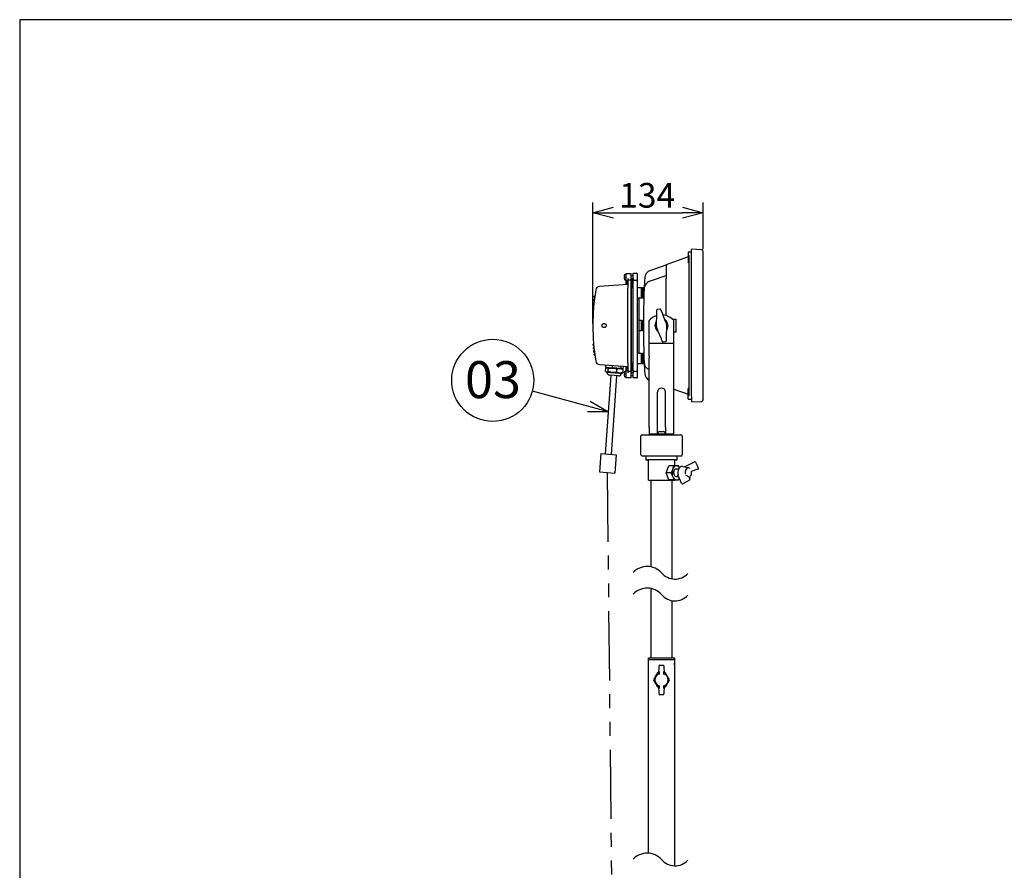
# Model space of a CAD drawing. Extents: x 957 to 1362, y 388 to 668.
# Drawn here: x 972 to 1092, y 558 to 662 of the extents above; entities that cross this region are included whole.
import ezdxf

# ---------------------------------------------------------------- set-up
doc = ezdxf.new("R2010")
doc.units = 0
doc.header["$LTSCALE"] = 6.750431
doc.header["$MEASUREMENT"] = 0
doc.linetypes.add('HIDDEN', pattern=[0.375, 0.25, -0.125])
doc.linetypes.add('PHANTOM', pattern=[2.5, 1.25, -0.25, 0.25, -0.25, 0.25, -0.25])
doc.layers.get('0').update_dxf_attribs({"linetype": 'CONTINUOUS'})
doc.styles.get("Standard").update_dxf_attribs({"font": 'TXT', "bigfont": 'BIGFONT'})
doc.styles.add('高4.5', font='txt.shx', dxfattribs={"height": 4.5, "bigfont": 'bigfont.shx'})

msp = doc.modelspace()

# ---------------------------------------------------------------- linework, layer by layer
at = {"color": 3}
for p, q in [((971.91, 662.02), (971.91, 387.97)), ((1142.01, 662.02), (971.91, 662.02)), ((1053.67, 616.18), (1053.67, 634.08)), ((1054.88, 634.02), (1053.67, 634.08)), ((1053.27, 633.15), (1050.57, 632.18)), ((1053.27, 633.76), (1053.27, 633.15)), ((1053.27, 633.76), (1053.67, 633.76)), ((1053.27, 633.31), (1053.37, 633.31)), ((1053.27, 633.31), (1053.27, 632.43)), ((1053.37, 616.25), (1053.37, 633.31)), ((1055.07, 616.25), (1055.07, 633.82)), ((1048.64, 631.49), (1050.57, 632.18)), ((1050.63, 632.18), (1050.57, 632.18)), ((1050.57, 632.16), (1050.57, 630.5)), ((1045.73, 631.13), (1046.33, 631.13)), ((1045.73, 630.68), (1045.73, 631.13)), ((1045.73, 629.77), (1045.73, 630.68)), ((1045.88, 629.78), (1045.88, 630.33)), ((1045.93, 630.33), (1045.88, 630.33)), ((1045.93, 630.53), (1045.93, 630.33)), ((1046.33, 630.33), (1045.93, 630.33)), ((1045.93, 630.33), (1045.93, 629.33)), ((1046.33, 630.68), (1046.33, 631.13)), ((1046.33, 630.53), (1046.33, 630.68)), ((1046.33, 630.33), (1046.33, 630.53)), ((1046.33, 629.33), (1046.33, 630.33)), ((1046.58, 631.16), (1046.98, 631.16)), ((1046.58, 630.68), (1046.58, 631.16)), ((1046.58, 630.53), (1046.58, 630.68)), ((1046.58, 630.53), (1046.58, 630.33)), ((1046.58, 630.33), (1046.98, 630.33)), ((1046.58, 629.53), (1046.58, 630.33)), ((1047.08, 630.68), (1047.08, 631.06)), ((1047.08, 630.53), (1047.08, 630.68)), ((1047.08, 630.23), (1047.08, 630.53)), ((1048.57, 630.17), (1050.57, 630.88)), ((1050.57, 626), (1050.57, 630.5)), ((1045.93, 629.78), (1042.46, 629.54)), ((1045.93, 620.23), (1045.93, 629.33)), ((1046.38, 630.13), (1046.33, 630.13)), ((1046.33, 620.23), (1046.33, 629.33)), ((1046.58, 630.31), (1046.38, 630.31)), ((1046.38, 630.31), (1046.38, 629.33)), ((1046.38, 620.23), (1046.38, 629.33)), ((1046.58, 620.03), (1046.58, 629.53)), ((1047.08, 629.53), (1047.08, 630.23)), ((1047.08, 620.03), (1047.08, 629.53)), ((1047.08, 629.43), (1047.58, 629.43)), ((1047.58, 628.78), (1047.58, 629.43)), ((1047.58, 629.36), (1047.72, 629.36)), ((1047.72, 629.43), (1047.82, 629.43)), ((1047.72, 628.78), (1047.72, 629.43)), ((1047.82, 628.78), (1047.82, 629.43)), ((1047.82, 629.18), (1047.91, 629.18)), ((1047.91, 629.18), (1047.91, 629.18)), ((1041.81, 627.98), (1041.85, 627.98)), ((1041.86, 628.38), (1041.9, 628.38)), ((1041.86, 628.23), (1041.88, 628.23)), ((1047.08, 628.14), (1047.28, 628.14)), ((1047.28, 621.43), (1047.28, 628.14)), ((1047.58, 628.13), (1047.28, 628.13)), ((1047.58, 628.13), (1047.58, 628.78)), ((1047.72, 628.21), (1047.58, 628.21)), ((1047.72, 628.13), (1047.72, 628.78)), ((1047.82, 628.13), (1047.72, 628.13)), ((1047.82, 628.13), (1047.82, 628.78)), ((1047.88, 628.38), (1047.82, 628.38)), ((1041.74, 627.18), (1041.77, 627.18)), ((1041.74, 627.03), (1041.76, 627.03)), ((1041.77, 627.58), (1041.81, 627.58)), ((1041.77, 627.43), (1041.79, 627.43)), ((1041.81, 627.83), (1041.83, 627.83)), ((1051.34, 625.58), (1051.77, 625.58)), ((1051.77, 625.58), (1051.77, 623.98)), ((1047.28, 625.43), (1047.58, 625.43)), ((1047.58, 624.78), (1047.58, 625.43)), ((1047.58, 625.36), (1047.72, 625.36)), ((1047.58, 624.13), (1047.58, 624.78)), ((1047.72, 625.43), (1047.82, 625.43)), ((1047.72, 624.78), (1047.72, 625.43)), ((1047.72, 624.13), (1047.72, 624.78)), ((1047.82, 624.78), (1047.82, 625.43)), ((1047.82, 625.18), (1047.82, 625.18)), ((1047.82, 624.13), (1047.82, 624.78)), ((1047.82, 624.38), (1047.82, 624.38)), ((1047.58, 624.13), (1047.28, 624.13)), ((1047.72, 624.21), (1047.58, 624.21)), ((1047.82, 624.13), (1047.72, 624.13)), ((1051.77, 623.98), (1051.52, 623.98)), ((1041.74, 622.53), (1041.76, 622.53)), ((1041.74, 622.38), (1041.77, 622.38)), ((1041.77, 622.13), (1041.79, 622.13)), ((1041.77, 621.98), (1041.81, 621.98)), ((1041.81, 621.73), (1041.83, 621.73)), ((1041.81, 621.58), (1041.85, 621.58)), ((1041.86, 621.33), (1041.88, 621.33)), ((1041.86, 621.18), (1041.9, 621.18)), ((1047.28, 621.43), (1047.08, 621.43)), ((1047.28, 621.43), (1047.58, 621.43)), ((1047.58, 620.78), (1047.58, 621.43)), ((1047.58, 621.36), (1047.72, 621.36)), ((1047.58, 620.13), (1047.58, 620.78)), ((1047.72, 621.43), (1047.82, 621.43)), ((1047.72, 620.78), (1047.72, 621.43)), ((1047.72, 620.13), (1047.72, 620.78)), ((1047.82, 620.78), (1047.82, 621.43)), ((1047.82, 621.18), (1047.88, 621.18)), ((1047.82, 620.13), (1047.82, 620.78)), ((1042.46, 620.03), (1045.93, 619.78)), ((1043.21, 619.21), (1043.24, 619.59)), ((1043.26, 619.67), (1043.28, 619.97)), ((1043.65, 619.64), (1043.26, 619.67)), ((1043.32, 619.64), (1043.36, 619.66)), ((1043.52, 619.19), (1043.54, 619.56)), ((1044.04, 619.61), (1043.65, 619.64)), ((1044.04, 619.61), (1044.06, 619.91)), ((1044.57, 619.58), (1044.04, 619.61)), ((1045.1, 619.54), (1044.57, 619.58)), ((1045.1, 619.54), (1045.12, 619.84)), ((1045.23, 619.53), (1045.1, 619.54)), ((1045.36, 619.52), (1045.38, 619.82)), ((1045.73, 618.88), (1045.73, 619.8)), ((1045.88, 619.23), (1045.88, 619.79)), ((1045.93, 620.23), (1045.93, 619.23)), ((1046.33, 619.23), (1046.33, 620.23)), ((1046.38, 620.23), (1046.38, 619.26)), ((1046.58, 619.23), (1046.58, 620.03)), ((1047.58, 620.13), (1047.08, 620.13)), ((1047.08, 619.33), (1047.08, 620.03)), ((1047.72, 620.21), (1047.58, 620.21)), ((1047.82, 620.13), (1047.72, 620.13)), ((1047.91, 620.38), (1047.82, 620.38)), ((1043.32, 619.11), (1043.29, 619.14)), ((1043.32, 619.11), (1043.32, 619.11)), ((1043.32, 619.11), (1043.33, 619.11)), ((1043.33, 619.11), (1043.36, 619.11)), ((1043.36, 619.11), (1043.4, 619.11)), ((1043.4, 619.11), (1043.46, 619.1)), ((1043.46, 619.1), (1043.53, 619.1)), ((1043.53, 619.1), (1043.61, 619.09)), ((1043.61, 619.09), (1043.71, 619.09)), ((1043.71, 619.09), (1043.81, 619.08)), ((1043.81, 619.08), (1043.92, 619.07)), ((1043.92, 619.07), (1044.04, 619.06)), ((1044.04, 619.06), (1044.16, 619.06)), ((1044.16, 619.06), (1044.29, 619.05)), ((1044.29, 619.05), (1044.41, 619.04)), ((1044.41, 619.04), (1044.53, 619.03)), ((1044.53, 619.03), (1044.65, 619.02)), ((1044.58, 619.11), (1044.6, 619.49)), ((1044.65, 619.02), (1044.76, 619.01)), ((1044.76, 619.01), (1044.86, 619.01)), ((1044.86, 619.01), (1044.95, 619)), ((1044.95, 619), (1045.03, 618.99)), ((1045.03, 618.99), (1045.1, 618.99)), ((1045.1, 618.99), (1045.15, 618.99)), ((1045.15, 618.99), (1045.19, 618.98)), ((1045.19, 618.98), (1045.21, 618.98)), ((1045.21, 618.98), (1045.22, 618.98)), ((1045.26, 619), (1045.22, 618.98)), ((1045.36, 619.52), (1045.23, 619.53)), ((1045.26, 619.53), (1045.29, 619.5)), ((1045.34, 619.06), (1045.36, 619.44)), ((1045.73, 618.43), (1045.73, 618.88)), ((1046.33, 618.43), (1045.73, 618.43)), ((1045.93, 619.23), (1045.88, 619.23)), ((1045.93, 619.23), (1046.33, 619.23)), ((1045.93, 619.23), (1045.93, 619.03)), ((1046.38, 619.43), (1046.33, 619.44)), ((1046.33, 619.03), (1046.33, 619.23)), ((1046.33, 618.88), (1046.33, 619.03)), ((1046.33, 618.43), (1046.33, 618.88)), ((1046.58, 619.26), (1046.38, 619.26)), ((1046.58, 619.23), (1046.98, 619.23)), ((1046.58, 619.23), (1046.58, 619.03)), ((1046.58, 618.88), (1046.58, 619.03)), ((1046.58, 618.4), (1046.58, 618.88)), ((1046.98, 618.4), (1046.58, 618.4)), ((1047.08, 619.03), (1047.08, 619.33)), ((1047.08, 618.88), (1047.08, 619.03)), ((1047.08, 618.5), (1047.08, 618.88)), ((1051.52, 617.04), (1053.27, 616.42)), ((1053.27, 616.25), (1053.27, 617.13)), ((1053.27, 616.25), (1053.37, 616.25)), ((1053.27, 616.21), (1053.27, 616.25)), ((1053.27, 615.81), (1053.27, 616.21)), ((1053.67, 616.18), (1053.67, 615.48)), ((1055.07, 615.75), (1055.07, 616.25)), ((1053.27, 615.81), (1053.67, 615.81)), ((1053.67, 615.48), (1054.88, 615.55)), ((1047.52, 609.06), (1047.52, 611.34)), ((1047.68, 611.5), (1052.36, 611.5)), ((1051.42, 611.58), (1048.62, 611.58)), ((1048.62, 611.58), (1048.62, 611.5)), ((1051.42, 611.5), (1051.42, 611.58)), ((1052.52, 611.34), (1052.52, 609.06)), ((1042.63, 609.19), (1042.48, 606.96)), ((1042.63, 609.19), (1044.51, 609.06)), ((1044.51, 609.06), (1044.35, 606.83)), ((1052.36, 608.9), (1047.68, 608.9)), ((1042.48, 606.96), (1044.35, 606.83)), ((1048.75, 595.41), (1048.75, 605.95)), ((1051.29, 605.95), (1051.29, 593.96)), ((1048.75, 584.34), (1048.75, 592.76)), ((1051.29, 591.31), (1051.29, 584.34)), ((1048.43, 584.14), (1048.43, 584.34)), ((1048.43, 584.34), (1051.61, 584.34)), ((1048.43, 583.69), (1048.43, 584.14)), ((1048.43, 583.49), (1048.43, 583.69)), ((1048.45, 583.69), (1048.43, 583.69)), ((1048.45, 583.69), (1048.43, 583.69)), ((1048.45, 583.49), (1048.45, 583.69)), ((1048.45, 583.19), (1048.45, 583.69)), ((1051.58, 583.69), (1051.58, 583.19)), ((1051.61, 583.69), (1051.58, 583.69)), ((1051.59, 583.49), (1051.59, 583.69)), ((1051.61, 583.69), (1051.59, 583.69)), ((1051.61, 584.34), (1051.61, 584.14)), ((1051.61, 584.14), (1051.61, 583.69)), ((1051.61, 583.69), (1051.61, 583.49)), ((1048.45, 583.43), (1048.43, 583.49)), ((1048.45, 583.49), (1048.43, 583.49)), ((1048.43, 560.55), (1048.43, 583.19)), ((1048.43, 583.19), (1048.45, 583.19)), ((1048.45, 583.47), (1048.45, 583.49)), ((1051.61, 583.49), (1051.58, 583.43)), ((1051.59, 583.49), (1051.58, 583.47)), ((1051.58, 583.19), (1051.61, 583.19)), ((1051.61, 583.49), (1051.59, 583.49)), ((1051.61, 583.19), (1051.61, 559.02))]:
    msp.add_line(p, q, dxfattribs=at)
for p, q in [((1041.67, 625.03), (1041.67, 639.77)), ((1055.07, 634.07), (1055.07, 639.77)), ((1044.17, 638.52), (1052.57, 638.52))]:
    msp.add_line(p, q)
at = {"color": 0, "linetype": 'ByBlock', "lineweight": -2}
for p, q in [((1041.67, 638.52), (1044.17, 639.19)), ((1052.57, 639.19), (1055.07, 638.52)), ((1044.17, 637.85), (1041.67, 638.52)), ((1041.67, 638.52), (1044.17, 638.52)), ((1055.07, 638.52), (1052.57, 637.85)), ((1055.07, 638.52), (1052.57, 638.52)), ((1043.58, 614.28), (1041.17, 614.94)), ((1041.35, 615.58), (1043.58, 614.28)), ((1043.58, 614.28), (1041, 614.29))]:
    msp.add_line(p, q, dxfattribs=at)
at = {"color": 7}
for p, q in [((1045.48, 630.73), (1045.47, 630.73)), ((1045.48, 630.63), (1045.47, 630.63)), ((1045.5, 630.42), (1045.51, 630.4)), ((1045.51, 630.73), (1045.51, 630.63)), ((1045.59, 631.02), (1045.67, 631.03)), ((1045.67, 630.34), (1045.59, 630.34)), ((1046.33, 630.88), (1046.58, 630.88)), ((1046.58, 630.48), (1046.33, 630.48)), ((1049.82, 626.78), (1049.49, 626.72)), ((1049.39, 625.77), (1049.38, 625.28)), ((1049.4, 626.25), (1049.39, 625.77)), ((1049.41, 626.46), (1049.4, 626.39)), ((1049.4, 626.39), (1049.4, 626.32)), ((1049.4, 626.32), (1049.4, 626.25)), ((1049.41, 626.62), (1049.41, 626.62)), ((1049.41, 626.62), (1049.41, 626.6)), ((1049.41, 626.6), (1049.41, 626.56)), ((1049.41, 626.56), (1049.41, 626.52)), ((1049.41, 626.52), (1049.41, 626.46)), ((1049.94, 626.71), (1049.93, 626.72)), ((1049.95, 626.69), (1049.94, 626.71)), ((1049.96, 626.66), (1049.95, 626.69)), ((1049.98, 626.62), (1049.96, 626.66)), ((1050, 626.57), (1049.98, 626.62)), ((1050.02, 626.51), (1050, 626.57)), ((1050.05, 626.44), (1050.02, 626.51)), ((1050.08, 626.37), (1050.05, 626.44)), ((1050.26, 625.92), (1050.08, 626.37)), ((1050.44, 625.47), (1050.26, 625.92)), ((1048.52, 622.58), (1048.52, 625.41)), ((1049.38, 625.28), (1049.37, 624.8)), ((1049.41, 624.54), (1049.59, 624.09)), ((1050.62, 625.03), (1050.44, 625.47)), ((1050.65, 624.28), (1050.67, 624.77)), ((1051.52, 622.58), (1051.52, 625.41)), ((1049.59, 624.09), (1049.78, 623.64)), ((1049.78, 623.64), (1049.96, 623.2)), ((1049.96, 623.2), (1049.98, 623.13)), ((1050.63, 623.32), (1050.64, 623.8)), ((1050.63, 623.24), (1050.63, 623.32)), ((1050.63, 623.17), (1050.63, 623.24)), ((1050.63, 623.11), (1050.63, 623.17)), ((1050.64, 623.8), (1050.65, 624.28)), ((1051.52, 622.58), (1048.52, 622.58)), ((1048.52, 621.08), (1048.52, 622.58)), ((1049.98, 623.13), (1050.01, 623.06)), ((1050.01, 623.06), (1050.04, 623)), ((1050.04, 623), (1050.06, 622.95)), ((1050.06, 622.95), (1050.07, 622.9)), ((1050.07, 622.9), (1050.09, 622.87)), ((1050.09, 622.87), (1050.09, 622.85)), ((1050.09, 622.85), (1050.1, 622.85)), ((1050.21, 622.79), (1050.54, 622.85)), ((1050.62, 623.05), (1050.63, 623.11)), ((1050.62, 623), (1050.62, 623.05)), ((1050.62, 622.97), (1050.62, 623)), ((1050.62, 622.95), (1050.62, 622.97)), ((1050.62, 622.94), (1050.62, 622.95)), ((1051.52, 621.08), (1051.52, 622.58)), ((1048.52, 621.08), (1048.52, 620.85)), ((1048.52, 612.38), (1048.52, 620.85)), ((1051.52, 620.85), (1051.52, 621.08)), ((1051.52, 612.38), (1051.52, 620.85)), ((1045.48, 618.93), (1045.47, 618.93)), ((1045.48, 618.83), (1045.47, 618.83)), ((1045.5, 618.62), (1045.51, 618.6)), ((1045.51, 618.93), (1045.51, 618.83)), ((1045.59, 619.22), (1045.67, 619.23)), ((1045.67, 618.54), (1045.59, 618.54)), ((1046.33, 619.08), (1046.58, 619.08)), ((1046.58, 618.68), (1046.33, 618.68)), ((1049.52, 612.38), (1049.52, 616.68)), ((1050.52, 612.38), (1050.52, 616.68)), ((1048.52, 612.38), (1048.52, 611.58)), ((1049.52, 611.58), (1049.52, 612.38)), ((1050.52, 612.38), (1050.52, 611.58)), ((1051.52, 611.58), (1051.52, 612.38)), ((1048.52, 611.58), (1049.52, 611.58)), ((1049.52, 611.58), (1050.02, 611.58)), ((1049.82, 611.88), (1050.22, 611.88)), ((1050.02, 611.58), (1050.52, 611.58)), ((1050.52, 611.58), (1051.52, 611.58)), ((1048.12, 608.9), (1048.12, 608.45)), ((1048.32, 608.9), (1048.12, 608.9)), ((1051.72, 608.9), (1048.32, 608.9)), ((1051.92, 608.9), (1051.72, 608.9)), ((1051.92, 608.45), (1051.92, 608.9)), ((1048.12, 608.45), (1048.32, 608.45)), ((1051.72, 608.45), (1048.32, 608.45)), ((1048.43, 605.95), (1048.43, 608.45)), ((1050.6, 606.85), (1050.92, 607.7)), ((1051.47, 607.7), (1050.92, 607.7)), ((1051.61, 608.45), (1051.61, 607.7)), ((1051.72, 608.45), (1051.92, 608.45)), ((1052.22, 607.49), (1052.1, 607.7)), ((1052.33, 607.6), (1052.23, 607.52)), ((1052.43, 607.64), (1052.33, 607.6)), ((1052.54, 607.65), (1052.43, 607.64)), ((1052.61, 607.64), (1052.54, 607.65)), ((1052.61, 607.64), (1053.34, 607.45)), ((1052.81, 607.59), (1054.03, 608.19)), ((1054.16, 608.14), (1054.32, 607.84)), ((1054.33, 607.83), (1054.5, 607.43)), ((1051.16, 606.85), (1050.6, 606.85)), ((1050.92, 606), (1050.6, 606.85)), ((1051.53, 606.97), (1051.56, 607.09)), ((1051.53, 606.83), (1051.53, 606.97)), ((1051.54, 606.7), (1051.53, 606.83)), ((1051.58, 606.57), (1051.54, 606.7)), ((1051.56, 607.09), (1051.62, 607.2)), ((1051.64, 606.47), (1051.58, 606.57)), ((1051.62, 607.2), (1051.69, 607.29)), ((1051.71, 606.4), (1051.64, 606.47)), ((1051.69, 607.29), (1051.77, 607.34)), ((1051.8, 606.36), (1051.71, 606.4)), ((1051.77, 607.34), (1051.85, 607.35)), ((1051.85, 606.35), (1051.8, 606.36)), ((1051.85, 607.35), (1052.12, 607.35)), ((1052.04, 607.12), (1052.01, 606.96)), ((1052.01, 606.96), (1052.01, 606.79)), ((1052.01, 606.79), (1052.03, 606.62)), ((1052.31, 605.87), (1052.03, 606.52)), ((1052.08, 607.27), (1052.04, 607.12)), ((1052.15, 607.41), (1052.08, 607.27)), ((1052.23, 607.52), (1052.15, 607.41)), ((1052.9, 607.01), (1052.89, 606.86)), ((1052.89, 606.86), (1052.9, 606.72)), ((1052.94, 607.15), (1052.9, 607.01)), ((1052.99, 607.26), (1052.94, 607.15)), ((1052.94, 606.62), (1053.29, 606.41)), ((1053.06, 607.36), (1052.99, 607.26)), ((1053.15, 607.42), (1053.06, 607.36)), ((1053.24, 607.45), (1053.15, 607.42)), ((1053.34, 607.45), (1053.24, 607.45)), ((1053.33, 606.37), (1053.47, 606.09)), ((1053.43, 607.41), (1053.34, 607.45)), ((1053.49, 606.35), (1053.56, 606.44)), ((1053.56, 606.44), (1053.61, 606.56)), ((1053.61, 606.56), (1053.65, 606.7)), ((1053.66, 606.84), (1053.65, 606.99)), ((1053.65, 606.7), (1053.66, 606.84)), ((1054.44, 607.29), (1053.74, 607.06)), ((1048.43, 605.95), (1051.61, 605.95)), ((1051.47, 606), (1050.92, 606)), ((1051.61, 606), (1051.61, 605.95)), ((1052.1, 606.35), (1051.85, 606.35)), ((1052.1, 606), (1052.19, 606.15)), ((1052.47, 605.56), (1052.31, 605.86)), ((1053.43, 605.96), (1052.61, 605.52)), ((1053.38, 606.27), (1053.4, 606.28)), ((1053.4, 606.28), (1053.49, 606.35)), ((1048.43, 584.14), (1051.61, 584.14)), ((1049.7, 582.49), (1049.53, 582.49)), ((1049.69, 582.37), (1049.72, 583.34)), ((1049.72, 583.34), (1049.72, 583.34)), ((1049.74, 582.68), (1049.72, 582.3)), ((1049.82, 583.44), (1050.21, 583.44)), ((1050.32, 582.3), (1050.29, 582.68)), ((1050.31, 583.34), (1050.34, 582.37)), ((1050.31, 583.34), (1050.31, 583.34)), ((1049.53, 580.79), (1049.7, 580.79)), ((1049.72, 579.94), (1049.69, 580.91)), ((1049.72, 580.98), (1049.74, 580.6)), ((1050.29, 580.6), (1050.32, 580.98)), ((1050.34, 580.91), (1050.31, 579.94)), ((1049.72, 579.94), (1049.72, 579.94)), ((1050.21, 579.84), (1049.82, 579.84)), ((1050.31, 579.94), (1050.31, 579.94))]:
    msp.add_line(p, q, dxfattribs=at)
at = {"linetype": 'Continuous'}
for p, q in [((1043.22, 609.15), (1043.9, 618.72)), ((1043.92, 609.1), (1044.59, 618.67)), ((1041.17, 614.94), (1034.3, 616.8))]:
    msp.add_line(p, q, dxfattribs=at)
at = {"color": 3, "linetype": 'Continuous'}
msp.add_line((1044.77, 618.66), (1043.72, 618.74), dxfattribs=at)
at = {"linetype": 'PHANTOM'}
msp.add_line((1043.41, 606.9), (1044.37, 513.5), dxfattribs=at)
at = {"color": 7, "linetype": 'HIDDEN'}
msp.add_circle((1043.03, 624.78), 0.25, dxfattribs=at)
msp.add_circle((1029.48, 618.11), 5)
at = {"color": 3}
for centre, radius, start, end in [((1054.87, 633.82), 0.2, 0, 87), ((1046.98, 631.06), 0.1, 0, 90), ((1046.98, 630.23), 0.1, 0, 90), ((1153.19, 624.78), 105.38, 176.831, 177.5582), ((1048.98, 630.55), 1, 109.6538, 176.831), ((1042.5, 629.04), 0.5, 94.0283, 171.1413), ((1153.19, 624.78), 105.38, 177.5582, 182.4418), ((1048.91, 629.23), 1, 109.6538, 177.5582), ((1069.81, 624.78), 28.14, 171.1413, 188.8587), ((1041.81, 627.91), 0.075, 90, 173.6307), ((1041.86, 628.31), 0.075, 90, 172.8114), ((1041.86, 628.31), 0.075, 172.8114, 270), ((1041.74, 627.11), 0.075, 90, 175.2656), ((1041.74, 627.11), 0.075, 175.2656, 270), ((1041.77, 627.51), 0.075, 90, 174.4488), ((1041.77, 627.51), 0.075, 174.4488, 270), ((1041.81, 627.91), 0.075, 173.6307, 270), ((1041.74, 622.46), 0.075, 90, 184.7344), ((1041.74, 622.46), 0.075, 184.7344, 270), ((1041.77, 622.06), 0.075, 90, 185.5512), ((1041.77, 622.06), 0.075, 185.5512, 270), ((1041.81, 621.66), 0.075, 90, 186.3693), ((1041.81, 621.66), 0.075, 186.3693, 270), ((1041.86, 621.26), 0.075, 90, 187.1886), ((1041.86, 621.26), 0.075, 187.1886, 270), ((1042.5, 620.53), 0.5, 188.8587, 265.9717), ((1048.91, 620.34), 1, 182.4418, 246.7481), ((1153.19, 624.78), 105.38, 182.4418, 183.169), ((1043.75, 619.08), 0.35, 175.9717, 265.9717), ((1044.79, 619.01), 0.35, 265.9717, 355.9717), ((1046.98, 619.33), 0.1, 270, 0), ((1046.98, 618.5), 0.1, 270, 0), ((1048.98, 619.01), 1, 183.169, 242.6378), ((1054.87, 615.75), 0.2, 273, 0), ((1047.68, 611.34), 0.16, 90, 180), ((1052.36, 611.34), 0.16, 0, 90), ((1047.68, 609.06), 0.16, 180, 270), ((1052.36, 609.06), 0.16, 270, 0)]:
    msp.add_arc(centre, radius, start, end, dxfattribs=at)
at = {"color": 7}
for centre, radius, start, end in [((1046.42, 630.68), 0.95, 163.997, 176.983), ((1046.42, 630.68), 0.95, 183.017, 196.003), ((1045.6, 630.92), 0.1, 95, 152.8444), ((1045.6, 630.44), 0.1, 207.0865, 265), ((1045.68, 630.98), 0.05, 0, 95), ((1045.68, 630.39), 0.05, 265, 0), ((1049.84, 626.68), 0.1, 21.9952, 100.3067), ((1050.02, 624.08), 2, 108.0958, 138.5904), ((1049.51, 626.62), 0.1, 100.3067, 178.6181), ((1050.02, 624.08), 2, 41.4096, 84.8605), ((1050.02, 624.78), 0.8, 142.959, 237.6543), ((1050.02, 624.78), 0.8, 322.959, 57.6543), ((1050.19, 622.88), 0.1, 201.9952, 280.3067), ((1050.52, 622.94), 0.1, 280.3067, 358.6181), ((1046.42, 618.88), 0.95, 163.997, 176.983), ((1046.42, 618.88), 0.95, 183.017, 196.003), ((1045.6, 619.12), 0.1, 95, 152.8444), ((1045.6, 618.64), 0.1, 207.0865, 265), ((1045.68, 619.18), 0.05, 0, 95), ((1045.68, 618.59), 0.05, 265, 0), ((1050.02, 616.68), 0.5, 90, 180), ((1050.02, 616.68), 0.5, 0, 90), ((1049.82, 611.58), 0.3, 90, 180), ((1050.22, 611.58), 0.3, 0, 90), ((1051.92, 607.15), 0.562, 97.4818, 166.3775), ((1051.82, 607.24), 0.467, 32.6812, 86.2301), ((1054.07, 608.1), 0.1, 28.3408, 116.0774), ((1054.24, 607.8), 0.1, 22.8709, 28.3408), ((1052.56, 606.85), 1.26, 160.3214, 199.6786), ((1051.92, 606.56), 0.562, 193.6225, 262.5182), ((1053.24, 606.32), 0.1, 28.3408, 59.1781), ((1054.41, 607.39), 0.1, 288.224, 22.8709), ((1051.83, 606.44), 0.438, 272.4388, 322.9085), ((1052.4, 605.91), 0.1, 203.2363, 208.3408), ((1052.56, 605.61), 0.1, 208.3408, 298.0373), ((1053.38, 606.05), 0.1, 298.0373, 28.3408), ((1050.02, 581.64), 0.85, 112.2198, 150), ((1049.82, 583.34), 0.1, 90, 178.4089), ((1050.21, 583.34), 0.1, 1.5911, 90), ((1050.02, 581.64), 0.85, 30, 67.7802), ((1050.02, 581.64), 0.85, 150, 210), ((1050.02, 581.64), 0.8, 113.3987, 246.6013), ((1050.02, 581.64), 0.85, 210, 247.7802), ((1050.02, 581.64), 0.8, 293.3987, 66.6013), ((1050.02, 581.64), 0.85, 292.2198, 330), ((1050.02, 581.64), 0.85, 330, 30), ((1049.82, 579.94), 0.1, 181.5911, 270), ((1050.21, 579.94), 0.1, 270, 358.4089)]:
    msp.add_arc(centre, radius, start, end, dxfattribs=at)
at = {"linetype": 'Continuous'}
for centre, radius, start, end in [((1048.27, 593.07), 2.38, 42.7179, 135.9954), ((1051.66, 596.04), 2.12, 219.568, 317.6396), ((1048.27, 590.43), 2.38, 42.7179, 135.9954), ((1051.66, 593.39), 2.12, 219.568, 317.6396), ((1048.27, 558.17), 2.38, 42.7179, 135.9954), ((1051.66, 561.13), 2.12, 219.568, 317.6396)]:
    msp.add_arc(centre, radius, start, end, dxfattribs=at)
at = {"color": 3, "extrusion": (0, 0, -1)}
for centre, major_axis, ratio, start_param, end_param in [((1052.16, 630.84), (5.62, 1.98), 0.301948, 4.532543, 4.544466), ((1077.5, 609.67), (-142.56, 52.18), 0.008865, -1.403913, -1.403202)]:
    msp.add_ellipse(centre, major_axis=major_axis, ratio=ratio, start_param=start_param, end_param=end_param, dxfattribs=at)
at = {"color": 3}
msp.add_ellipse((1077.5, 639.89), major_axis=(-142.56, -52.18), ratio=0.008865, start_param=-1.403913, end_param=-1.403202, dxfattribs=at)
at = {"color": 7, "extrusion": (0, 0, -1)}
msp.add_ellipse((1052.1, 606.6), major_axis=(0.041, 0.118), ratio=0.585373, start_param=3.630959, end_param=4.49902, dxfattribs=at)
at = {"color": 7}
for points, knots in [([(1045.51, 630.97), (1045.51, 630.97), (1045.51, 630.96), (1045.51, 630.95), (1045.5, 630.94)], [0, 0, 0, 0, 0.071913, 1, 1, 1, 1]), ([(1045.51, 630.73), (1045.51, 630.73), (1045.51, 630.73), (1045.51, 630.73), (1045.5, 630.73)], [0, 0, 0, 0, 0.071913, 1, 1, 1, 1]), ([(1045.51, 630.63), (1045.51, 630.63), (1045.51, 630.63), (1045.51, 630.63), (1045.5, 630.63)], [0, 0, 0, 0, 0.071913, 1, 1, 1, 1]), ([(1049.37, 624.8), (1049.37, 624.73), (1049.38, 624.64), (1049.41, 624.55), (1049.41, 624.54)], [0, 0, 0, 0, 0.825924, 1, 1, 1, 1]), ([(1050.67, 624.77), (1050.66, 624.84), (1050.66, 624.93), (1050.62, 625.01), (1050.62, 625.03)], [0, 0, 0, 0, 0.8259239, 1, 1, 1, 1]), ([(1045.51, 619.17), (1045.51, 619.17), (1045.51, 619.16), (1045.51, 619.15), (1045.5, 619.14)], [0, 0, 0, 0, 0.071914, 1, 1, 1, 1]), ([(1045.51, 618.93), (1045.51, 618.93), (1045.51, 618.93), (1045.51, 618.93), (1045.5, 618.93)], [0, 0, 0, 0, 0.071913, 1, 1, 1, 1]), ([(1045.51, 618.83), (1045.51, 618.83), (1045.51, 618.83), (1045.51, 618.83), (1045.5, 618.83)], [0, 0, 0, 0, 0.071913, 1, 1, 1, 1]), ([(1051.47, 607.7), (1051.46, 607.63), (1051.45, 607.49), (1051.4, 607.35), (1051.37, 607.28)], [0, 0, 0, 0, 0.49547, 1, 1, 1, 1]), ([(1051.85, 607.7), (1051.84, 607.7), (1051.78, 607.7), (1051.66, 607.7), (1051.54, 607.7), (1051.47, 607.7)], [0, 0, 0, 0, 0.070088, 0.530783, 1, 1, 1, 1]), ([(1052.1, 607.7), (1052.07, 607.7), (1052, 607.7), (1051.9, 607.7), (1051.85, 607.7)], [0, 0, 0, 0, 0.495458, 1, 1, 1, 1]), ([(1051.37, 607.28), (1051.37, 607.27), (1051.34, 607.19), (1051.27, 607.05), (1051.2, 606.92), (1051.16, 606.85)], [0, 0, 0, 0, 0.070104, 0.530789, 1, 1, 1, 1]), ([(1051.16, 606.85), (1051.22, 606.75), (1051.3, 606.61), (1051.36, 606.47), (1051.37, 606.43)], [0, 0, 0, 0, 0.7384131, 1, 1, 1, 1]), ([(1051.37, 606.43), (1051.41, 606.32), (1051.45, 606.18), (1051.47, 606.04), (1051.47, 606)], [0, 0, 0, 0, 0.751319, 1, 1, 1, 1]), ([(1052.03, 606.62), (1052.03, 606.62), (1052.03, 606.61), (1052.03, 606.6), (1052.03, 606.6)], [0, 0, 0, 0, 0.5000119, 1, 1, 1, 1]), ([(1053.14, 607.38), (1053.12, 607.36), (1053.07, 607.32), (1053.03, 607.26), (1053.01, 607.23)], [0, 0, 0, 0, 0.504302, 1, 1, 1, 1]), ([(1053.43, 607.41), (1053.43, 607.41), (1053.43, 607.41), (1053.43, 607.4), (1053.43, 607.4)], [0, 0, 0, 0, 0.522054, 1, 1, 1, 1]), ([(1053.74, 607.06), (1053.71, 607.05), (1053.68, 607.04), (1053.66, 607.01), (1053.65, 607)], [0, 0, 0, 0, 0.6246346, 1, 1, 1, 1]), ([(1053.65, 607.01), (1053.65, 607.01), (1053.65, 607.01), (1053.65, 607.01), (1053.65, 607), (1053.65, 607)], [0, 0, 0, 0, 0.229201, 0.75782, 1, 1, 1, 1]), ([(1053.65, 606.99), (1053.65, 606.99), (1053.66, 607), (1053.65, 607), (1053.65, 607)], [0, 0, 0, 0, 0.640144, 1, 1, 1, 1]), ([(1051.47, 606), (1051.54, 606), (1051.68, 606), (1051.79, 606), (1051.85, 606)], [0, 0, 0, 0, 0.495458, 1, 1, 1, 1]), ([(1051.85, 606), (1051.85, 606), (1051.91, 606), (1052, 606), (1052.07, 606), (1052.1, 606)], [0, 0, 0, 0, 0.070088, 0.530783, 1, 1, 1, 1]), ([(1049.53, 582.49), (1049.49, 582.42), (1049.41, 582.28), (1049.32, 582.14), (1049.28, 582.07)], [0, 0, 0, 0, 0.4954595, 1, 1, 1, 1]), ([(1050.51, 582.49), (1050.47, 582.49), (1050.41, 582.49), (1050.35, 582.49), (1050.34, 582.49)], [0, 0, 0, 0, 0.705102, 1, 1, 1, 1]), ([(1050.75, 582.07), (1050.75, 582.08), (1050.7, 582.15), (1050.62, 582.3), (1050.54, 582.43), (1050.51, 582.49)], [0, 0, 0, 0, 0.070084, 0.530789, 1, 1, 1, 1]), ([(1049.28, 582.07), (1049.27, 582.06), (1049.23, 581.98), (1049.15, 581.84), (1049.07, 581.71), (1049.03, 581.64)], [0, 0, 0, 0, 0.070085, 0.530779, 1, 1, 1, 1]), ([(1049.03, 581.64), (1049.07, 581.57), (1049.15, 581.43), (1049.24, 581.29), (1049.28, 581.22)], [0, 0, 0, 0, 0.495459, 1, 1, 1, 1]), ([(1049.28, 581.22), (1049.29, 581.21), (1049.33, 581.13), (1049.41, 580.99), (1049.49, 580.86), (1049.53, 580.79)], [0, 0, 0, 0, 0.070084, 0.530769, 1, 1, 1, 1]), ([(1050.51, 580.79), (1050.55, 580.86), (1050.63, 581), (1050.71, 581.14), (1050.75, 581.22)], [0, 0, 0, 0, 0.495459, 1, 1, 1, 1]), ([(1051, 581.64), (1050.96, 581.71), (1050.88, 581.85), (1050.79, 581.99), (1050.75, 582.07)], [0, 0, 0, 0, 0.495449, 1, 1, 1, 1]), ([(1050.75, 581.22), (1050.76, 581.23), (1050.8, 581.3), (1050.89, 581.45), (1050.96, 581.58), (1051, 581.64)], [0, 0, 0, 0, 0.070084, 0.530789, 1, 1, 1, 1]), ([(1050.34, 580.79), (1050.35, 580.79), (1050.41, 580.79), (1050.47, 580.79), (1050.51, 580.79)], [0, 0, 0, 0, 0.294898, 1, 1, 1, 1])]:
    msp.add_open_spline(points, degree=3, knots=knots, dxfattribs=at)
at = {"color": 3}
for points, knots in [([(1043.24, 619.59), (1043.27, 619.61), (1043.32, 619.65), (1043.37, 619.66), (1043.4, 619.66)], [0, 0, 0, 0, 0.495457, 1, 1, 1, 1]), ([(1043.4, 619.66), (1043.4, 619.66), (1043.43, 619.66), (1043.48, 619.64), (1043.52, 619.59), (1043.54, 619.56)], [0, 0, 0, 0, 0.0700917, 0.5307847, 1, 1, 1, 1]), ([(1043.54, 619.56), (1043.58, 619.57), (1043.69, 619.6), (1043.87, 619.62), (1044.01, 619.61), (1044.08, 619.61)], [0, 0, 0, 0, 0.239508, 0.617376, 1, 1, 1, 1]), ([(1044.08, 619.61), (1044.12, 619.61), (1044.24, 619.6), (1044.41, 619.56), (1044.54, 619.51), (1044.6, 619.49)], [0, 0, 0, 0, 0.2543356, 0.6252096, 1, 1, 1, 1]), ([(1044.6, 619.49), (1044.67, 619.51), (1044.8, 619.55), (1044.93, 619.55), (1044.99, 619.55)], [0, 0, 0, 0, 0.495459, 1, 1, 1, 1]), ([(1044.99, 619.55), (1045, 619.55), (1045.07, 619.54), (1045.19, 619.51), (1045.31, 619.46), (1045.36, 619.44)], [0, 0, 0, 0, 0.070092, 0.530786, 1, 1, 1, 1]), ([(1043.36, 619.11), (1043.36, 619.11), (1043.33, 619.11), (1043.28, 619.14), (1043.24, 619.18), (1043.21, 619.21)], [0, 0, 0, 0, 0.070093, 0.530785, 1, 1, 1, 1]), ([(1043.52, 619.19), (1043.49, 619.16), (1043.44, 619.12), (1043.39, 619.11), (1043.36, 619.11)], [0, 0, 0, 0, 0.4954578, 1, 1, 1, 1]), ([(1044.04, 619.06), (1043.97, 619.07), (1043.84, 619.09), (1043.66, 619.13), (1043.56, 619.17), (1043.52, 619.19)], [0, 0, 0, 0, 0.37757, 0.760493, 1, 1, 1, 1]), ([(1044.58, 619.11), (1044.51, 619.1), (1044.38, 619.07), (1044.2, 619.06), (1044.09, 619.06), (1044.04, 619.06)], [0, 0, 0, 0, 0.371184, 0.745663, 1, 1, 1, 1]), ([(1044.95, 619), (1044.94, 619), (1044.87, 619.01), (1044.75, 619.03), (1044.63, 619.08), (1044.58, 619.11)], [0, 0, 0, 0, 0.070092, 0.530786, 1, 1, 1, 1]), ([(1045.34, 619.06), (1045.27, 619.04), (1045.15, 619), (1045.02, 619), (1044.95, 619)], [0, 0, 0, 0, 0.495457, 1, 1, 1, 1]), ([(1045.26, 619), (1045.26, 619), (1045.29, 619.01), (1045.31, 619.03), (1045.34, 619.06)], [0, 0, 0, 0, 0.078107, 1, 1, 1, 1]), ([(1045.36, 619.44), (1045.34, 619.47), (1045.32, 619.49), (1045.29, 619.5), (1045.29, 619.5)], [0, 0, 0, 0, 0.972836, 1, 1, 1, 1])]:
    msp.add_open_spline(points, degree=3, knots=knots, dxfattribs=at)

# ---------------------------------------------------------------- texts
at = {"color": 4, "linetype": 'Continuous'}
msp.add_text('134', height=3, dxfattribs=at).set_placement((1044.87, 639.14))
at = {"color": 4, "style": '高4.5'}
msp.add_text('03', height=4.5, dxfattribs=at).set_placement((1026.1, 615.95))

doc.saveas('drawing.dxf')
